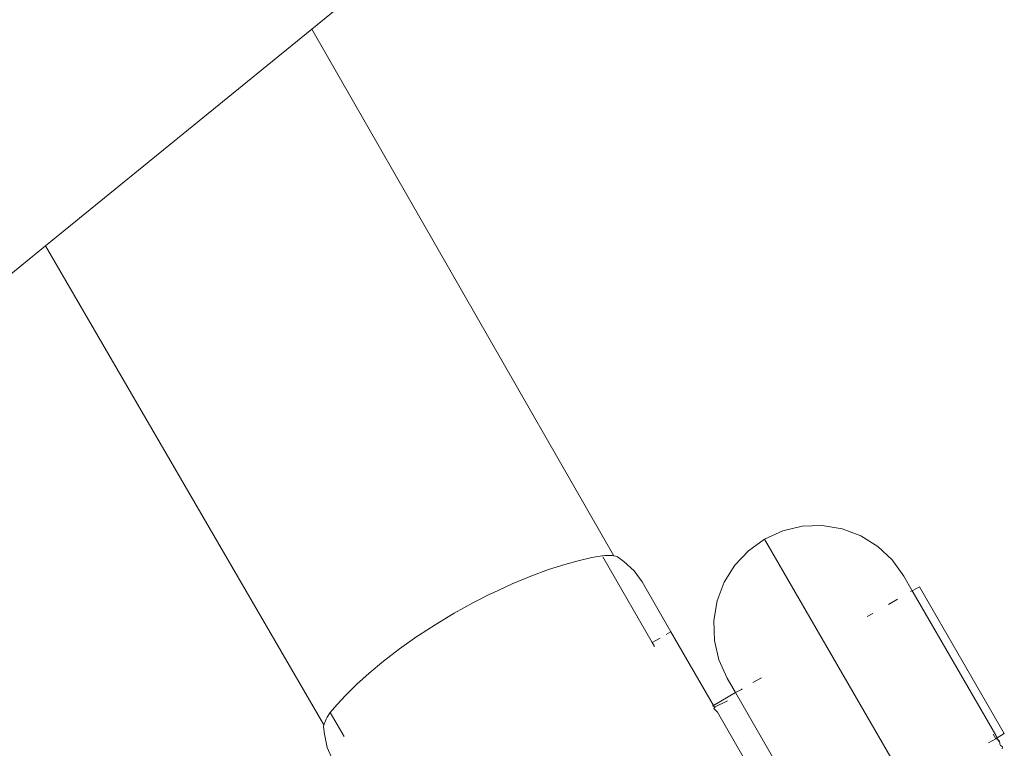
# Model space of a CAD drawing. Units: millimetres. Extents: x -4534 to 4839, y -3372 to 5344.
# Drawn here: x 482 to 511, y 1816 to 1838 of the extents above; entities that cross this region are included whole.
import ezdxf

# ---------------------------------------------------------------- set-up
doc = ezdxf.new("R2010")
doc.units = ezdxf.units.MM
doc.layers.add('Toestel 2D', color=7, linetype='Continuous', lineweight=20)

# ---------------------------------------------------------------- blocks, each defined once
blk = doc.blocks.new('RB1308_')
at = {"color": 0}
for p, q in [((-488.4325, -509.2886), (-488.3645, -509.2333)), ((-489.2158, -509.9267), (-488.4325, -509.2886)), ((-487.5447, -510.8391), (-488.4325, -509.2886)), ((-489.3683, -510.0509), (-489.2158, -509.9267)), ((-489.2158, -509.9267), (-488.3973, -511.3359)), ((-486.9316, -510.7501), (-486.9904, -510.752)), ((-486.8736, -510.7596), (-486.9316, -510.7501)), ((-487.0476, -510.7654), (-487.1012, -510.7897)), ((-486.9904, -510.752), (-487.0476, -510.7654)), ((-486.8736, -510.7596), (-486.8187, -510.7802)), ((-486.7688, -510.8111), (-486.8187, -510.7802)), ((-487.1012, -510.7897), (-487.149, -510.824)), ((-486.5067, -511.8195), (-487.1012, -510.7897)), ((-487.5793, -510.8387), (-487.609, -510.8441)), ((-487.5709, -510.8377), (-487.5793, -510.8387)), ((-487.5709, -510.8377), (-487.556, -510.8382)), ((-487.556, -510.8382), (-487.5484, -510.8384)), ((-487.5447, -510.8391), (-487.5484, -510.8384)), ((-487.149, -510.824), (-487.1892, -510.8668)), ((-486.7259, -510.8512), (-486.7688, -510.8111)), ((-487.6891, -510.8643), (-487.7369, -510.8796)), ((-487.6496, -510.8535), (-487.6891, -510.8643)), ((-487.646, -510.8525), (-487.6496, -510.8535)), ((-487.609, -510.8441), (-487.646, -510.8525)), ((-487.4317, -511.0943), (-487.5775, -510.8417)), ((-487.5401, -510.8403), (-487.5447, -510.8391)), ((-487.5341, -510.8418), (-487.5401, -510.8403)), ((-487.5341, -510.8418), (-487.5155, -510.8553)), ((-487.4854, -510.8827), (-487.5155, -510.8553)), ((-487.1892, -510.8668), (-487.2203, -510.9167)), ((-486.6918, -510.8989), (-486.7259, -510.8512)), ((-487.7369, -510.8796), (-487.7888, -510.8987)), ((-487.4614, -510.9158), (-487.4854, -510.8827)), ((-487.8436, -510.9214), (-487.9, -510.9474)), ((-487.7888, -510.8987), (-487.8436, -510.9214)), ((-487.4614, -510.9158), (-487.3767, -511.0625)), ((-487.2203, -510.9167), (-487.2411, -510.9717)), ((-486.6671, -510.9415), (-486.6918, -510.8989)), ((-487.9058, -510.9503), (-487.9574, -510.9764)), ((-487.9058, -510.9503), (-487.9, -510.9474)), ((-486.6671, -510.9415), (-486.6721, -510.9444)), ((-486.6459, -510.9301), (-486.6671, -510.9415)), ((-486.6503, -510.9707), (-486.6671, -510.9415)), ((-486.3964, -511.3623), (-486.6459, -510.9301)), ((-487.9574, -510.9764), (-488.0144, -511.008)), ((-487.2411, -510.9717), (-487.2507, -511.0296)), ((-486.7109, -510.9668), (-486.7372, -510.982)), ((-486.6516, -510.9684), (-486.6503, -510.9707)), ((-486.4214, -511.3672), (-486.6503, -510.9707)), ((-488.0144, -511.008), (-488.0702, -511.0416)), ((-486.7826, -511.0082), (-486.7995, -511.018)), ((-487.2507, -511.0296), (-487.2489, -511.0883)), ((-488.0702, -511.0416), (-488.1187, -511.0732)), ((-487.391, -511.0708), (-487.3767, -511.0625)), ((-487.2512, -511.2798), (-487.3767, -511.0625)), ((-488.1241, -511.0768), (-488.1748, -511.1126)), ((-488.1187, -511.0732), (-488.1241, -511.0768)), ((-487.4317, -511.0943), (-487.4084, -511.0808)), ((-487.4249, -511.106), (-487.4317, -511.0943)), ((-487.2489, -511.0883), (-487.2356, -511.1454)), ((-488.1748, -511.1126), (-488.2218, -511.1487)), ((-488.2218, -511.1487), (-488.2643, -511.1841)), ((-487.2356, -511.1454), (-487.2114, -511.1989)), ((-488.2643, -511.1841), (-488.3015, -511.2178)), ((-487.1867, -511.2415), (-487.2114, -511.1989)), ((-487.1107, -511.1976), (-487.1358, -511.2121)), ((-488.3015, -511.2178), (-488.3333, -511.2493)), ((-487.2512, -511.2798), (-487.1867, -511.2415)), ((-487.1691, -511.2322), (-487.1867, -511.2415)), ((-487.1867, -511.2415), (-486.9623, -511.6303)), ((-487.167, -511.2301), (-487.1691, -511.2322)), ((-488.3333, -511.2493), (-488.359, -511.2772)), ((-487.2489, -511.2839), (-487.2107, -511.2656)), ((-488.3786, -511.3002), (-488.3875, -511.3142)), ((-488.359, -511.2772), (-488.3786, -511.3002)), ((-488.3376, -511.3711), (-488.3786, -511.3002)), ((-487.2549, -511.2818), (-487.2512, -511.2798)), ((-487.2489, -511.2839), (-487.2512, -511.2798)), ((-487.251, -511.2886), (-487.2489, -511.2839)), ((-487.2402, -511.2989), (-487.251, -511.2886)), ((-487.2489, -511.2839), (-487.2472, -511.2868)), ((-487.2402, -511.2989), (-487.0015, -511.7125)), ((-488.3931, -511.3246), (-488.3973, -511.3359)), ((-488.3931, -511.3246), (-488.3907, -511.3201)), ((-488.3907, -511.3201), (-488.3875, -511.3142)), ((-488.3985, -511.3411), (-488.3973, -511.3359)), ((-488.3961, -511.3637), (-488.3985, -511.3411)), ((-488.3874, -511.4035), (-488.3961, -511.3637)), ((-486.4216, -511.3771), (-486.4432, -511.3896)), ((-486.4289, -511.3638), (-486.4216, -511.3771)), ((-486.4171, -511.3745), (-486.4216, -511.3771)), ((-486.4216, -511.3771), (-486.4162, -511.3785)), ((-486.4214, -511.3672), (-486.4195, -511.3716)), ((-486.4195, -511.3716), (-486.4171, -511.3745)), ((-486.3964, -511.3623), (-486.4171, -511.3745)), ((-486.4171, -511.3745), (-486.4162, -511.3785)), ((-486.4162, -511.3785), (-486.4119, -511.3836)), ((-486.4142, -511.382), (-486.4162, -511.3785)), ((-486.4105, -511.386), (-486.4142, -511.382)), ((-486.4119, -511.3836), (-486.4105, -511.386)), ((-486.4105, -511.386), (-486.4091, -511.3884)), ((-486.4093, -511.3936), (-486.4091, -511.3884)), ((-488.3874, -511.4035), (-488.3708, -511.4408)), ((-486.4093, -511.3936), (-486.4073, -511.397)), ((-486.4016, -511.4014), (-486.4073, -511.397)), ((-486.4016, -511.4014), (-486.4029, -511.4074))]:
    blk.add_line(p, q, dxfattribs=at)
blk = doc.blocks.new('VPL-14-RB1308')
at = {"layer": 'Toestel 2D', "color": 0, "xscale": 10, "yscale": 10, "zscale": 10}
blk.add_blockref('RB1308_', (5375.215, 6930.392), dxfattribs=at)

msp = doc.modelspace()

# ---------------------------------------------------------------- block references
msp.add_blockref('VPL-14-RB1308', (0, 0))

doc.saveas('drawing.dxf')
